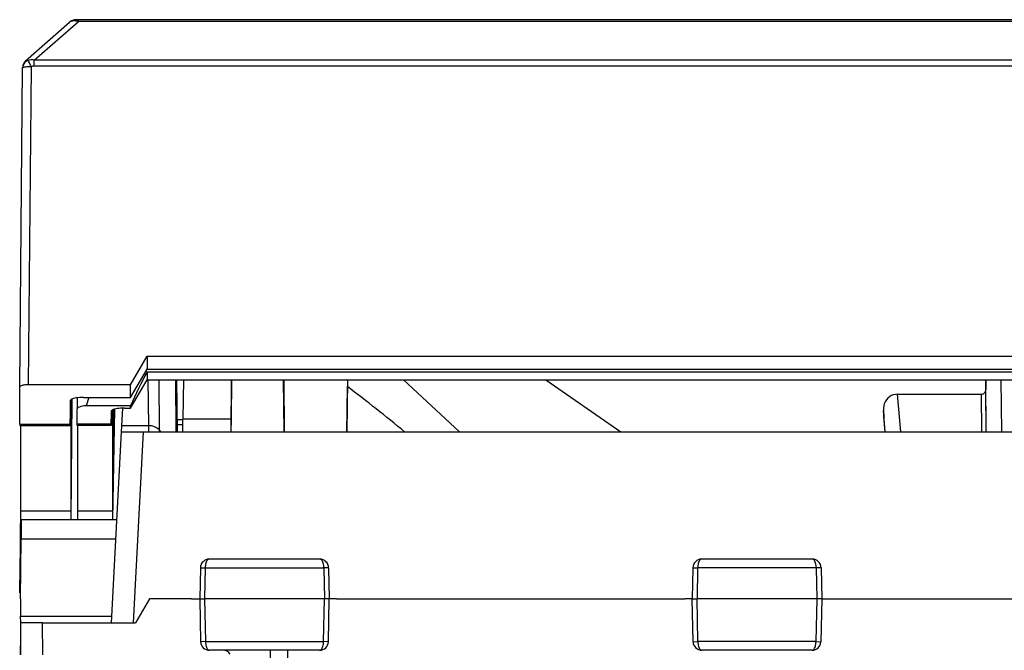
# Model space of a CAD drawing. Extents: x 0 to 420, y 0 to 297.
# Drawn here: x 125 to 148, y 213 to 228 of the extents above; entities that cross this region are included whole.
import ezdxf

# ---------------------------------------------------------------- set-up
doc = ezdxf.new("R2010")
doc.units = 0
doc.layers.get('0').update_dxf_attribs({"linetype": 'CONTINUOUS'})

msp = doc.modelspace()

# ---------------------------------------------------------------- linework, layer by layer
at = {"color": 7}
for p, q in [((125.609741, 226.826187), (126.612541, 227.704956)), ((125.805984, 226.837265), (126.81205, 227.718903)), ((126.81205, 227.718903), (126.81205, 227.760239)), ((169.021545, 227.760239), (126.81205, 227.760239)), ((169.021545, 227.718903), (126.81205, 227.718903)), ((125.677681, 219.447922), (125.741417, 226.688629)), ((125.805984, 226.704712), (125.805984, 226.837265)), ((170.027618, 226.837265), (125.805984, 226.837265)), ((170.027618, 226.704712), (125.805984, 226.704712)), ((125.477478, 219.399231), (125.54142, 226.664246)), ((125.54142, 226.664246), (125.541519, 226.672409)), ((128.001328, 219.447922), (128.376617, 220.096527)), ((128.376617, 220.096527), (167.457001, 220.096527)), ((128.376617, 220.096527), (128.376617, 219.806717)), ((128.001328, 219.1595), (128.376617, 219.806717)), ((128.376617, 219.806717), (167.457001, 219.806717)), ((128.376617, 219.745514), (128.376617, 219.563461)), ((128.376617, 219.745514), (167.457001, 219.745514)), ((128.001328, 218.916245), (128.376617, 219.563461)), ((128.376617, 219.563461), (167.457001, 219.563461)), ((128.414429, 218.515213), (128.405273, 219.563416)), ((128.661911, 218.415649), (128.651886, 219.563461)), ((129.021561, 219.563461), (129.031906, 218.377121)), ((129.050247, 219.563461), (129.060608, 218.377121)), ((129.207474, 219.563461), (129.191803, 218.662537)), ((130.29126, 218.377121), (130.301682, 219.563461)), ((130.299637, 219.563461), (130.291794, 218.662537)), ((131.498398, 218.377121), (131.487976, 219.563461)), ((131.491074, 219.563461), (131.50148, 218.377121)), ((132.942352, 219.543259), (132.916885, 219.563461)), ((132.942352, 219.543259), (132.932114, 218.377121)), ((132.942352, 219.543259), (132.942352, 219.408249)), ((134.219788, 219.563461), (135.501236, 218.377121)), ((137.469757, 219.563492), (139.176453, 218.377151)), ((147.494614, 219.563461), (147.496353, 219.340729)), ((147.506775, 218.377121), (147.496445, 219.563461)), ((147.856888, 218.377121), (147.846573, 219.563461)), ((125.473747, 218.551559), (125.477478, 219.399231)), ((128.001328, 219.447922), (125.677681, 219.447922)), ((128.001328, 219.1595), (128.001328, 219.447922)), ((132.933289, 218.377121), (132.942352, 219.408249)), ((147.504807, 218.377121), (147.496353, 219.340729)), ((126.626144, 219.086533), (126.623795, 218.551559)), ((126.630104, 219.098404), (126.62558, 218.664688)), ((126.641846, 219.109833), (126.641846, 216.575577)), ((126.646492, 216.377136), (126.670593, 219.124756)), ((126.786957, 219.151138), (126.786957, 218.900055)), ((126.92643, 219.1595), (128.001328, 219.1595)), ((127.05127, 219.1595), (126.986961, 218.96875)), ((145.483673, 219.233734), (147.397186, 219.233734)), ((145.559113, 218.377121), (145.483673, 219.233734)), ((147.404709, 218.377121), (147.397186, 219.233734)), ((126.786957, 218.551559), (126.786957, 218.900055)), ((128.001328, 218.96875), (126.986961, 218.96875)), ((127.55838, 218.843292), (127.555817, 218.551559)), ((127.563393, 218.856491), (127.559387, 218.664688)), ((127.606674, 218.882889), (127.591919, 218.053192)), ((127.59568, 218.878387), (127.591919, 218.662537)), ((127.591919, 218.876678), (127.591919, 218.662537)), ((127.599289, 216.377136), (127.643463, 218.894104)), ((127.803856, 218.515274), (127.824844, 218.915771)), ((127.858978, 218.916245), (128.001328, 218.916245)), ((128.001328, 218.916245), (128.001328, 218.968887)), ((145.161804, 218.859512), (145.172806, 218.718552)), ((145.204285, 218.377121), (145.161804, 218.859512)), ((126.623795, 218.521866), (126.62558, 218.664688)), ((127.555817, 218.521866), (127.559387, 218.664688)), ((127.591797, 218.662537), (127.591797, 218.053192)), ((129.193878, 218.65242), (129.058197, 218.65242)), ((130.291794, 218.662537), (129.191803, 218.662537)), ((129.191803, 218.377121), (129.191803, 218.662537)), ((130.291794, 218.662537), (130.289642, 218.377121)), ((145.202927, 218.377121), (145.172806, 218.718552)), ((145.202911, 218.377121), (145.173126, 218.714615)), ((125.473747, 218.551559), (125.473732, 218.522278)), ((125.473747, 218.551559), (126.623795, 218.551559)), ((125.473747, 218.521866), (126.623795, 218.521866)), ((125.491798, 218.521866), (125.491798, 216.575577)), ((126.623795, 218.551559), (126.623779, 218.522278)), ((127.555817, 218.551559), (126.786957, 218.551559)), ((126.786957, 218.521866), (126.786957, 218.551559)), ((127.555817, 218.521866), (126.786957, 218.521866)), ((126.791801, 218.521866), (126.791801, 216.575577)), ((127.555817, 218.551559), (127.555779, 218.522278)), ((127.568642, 214.02713), (127.796616, 218.377121)), ((127.796616, 218.377121), (127.803856, 218.515274)), ((127.796867, 218.377121), (128.295929, 218.377121)), ((128.414429, 218.515274), (127.803856, 218.515274)), ((128.067963, 214.02713), (128.295929, 218.377121)), ((128.295929, 218.377121), (167.537674, 218.377121)), ((128.415634, 218.377121), (128.414429, 218.515274)), ((128.662247, 218.377609), (128.661911, 218.415649)), ((128.661911, 218.415649), (128.701553, 218.377121)), ((129.191803, 218.539139), (129.059174, 218.539139)), ((127.591919, 218.053192), (127.591919, 216.575577)), ((125.491798, 216.575577), (125.488098, 216.0047)), ((125.491798, 216.575577), (126.641846, 216.575577)), ((125.507507, 216.377121), (125.503677, 215.93779)), ((125.507507, 216.377121), (127.691803, 216.377121)), ((126.641846, 216.575577), (126.640823, 216.377121)), ((126.791801, 216.575577), (126.789757, 216.377121)), ((126.791801, 216.575577), (127.591919, 216.575577)), ((127.591919, 216.575577), (127.589874, 216.377121)), ((125.488098, 216.0047), (125.480469, 215.000763)), ((125.488098, 216.0047), (125.504257, 216.0047)), ((125.491798, 214.577118), (125.503677, 215.93779)), ((125.503677, 215.93779), (127.668777, 215.93779)), ((132.31543, 215.477127), (129.793076, 215.477127)), ((143.540527, 215.477127), (141.018173, 215.477127)), ((129.593109, 215.281052), (129.5793, 214.577118)), ((129.593353, 215.281113), (129.703491, 215.280609)), ((129.703491, 215.280609), (129.689102, 214.577118)), ((129.703491, 215.280609), (132.406799, 215.280609)), ((132.515121, 215.281143), (132.406799, 215.280609)), ((132.406799, 215.280609), (132.421295, 214.577118)), ((132.515396, 215.281082), (132.529312, 214.577118)), ((140.818207, 215.281082), (140.804291, 214.577118)), ((140.818481, 215.281143), (140.926819, 215.280609)), ((140.926819, 215.280609), (140.912323, 214.577118)), ((143.630112, 215.280609), (140.926819, 215.280609)), ((143.740265, 215.281113), (143.630112, 215.280609)), ((143.630112, 215.280609), (143.644501, 214.577118)), ((143.740494, 215.281052), (143.754303, 214.577118)), ((125.478668, 214.708298), (125.480469, 215.000763)), ((125.480469, 215.000763), (125.495468, 215.000763)), ((125.478683, 214.70787), (125.492912, 214.70787)), ((125.491798, 214.577118), (125.49527, 214.179428)), ((128.434341, 214.577118), (128.116806, 214.02713)), ((129.391434, 214.577118), (128.434341, 214.577118)), ((129.391434, 214.577118), (129.5793, 214.577118)), ((129.5793, 214.577118), (129.598511, 213.598206)), ((129.579529, 214.577118), (129.689102, 214.577118)), ((129.689102, 214.577118), (129.709122, 213.598633)), ((132.421295, 214.577118), (129.689102, 214.577118)), ((132.401123, 213.598633), (132.421295, 214.577118)), ((132.529037, 214.577118), (132.421295, 214.577118)), ((132.509964, 213.598175), (132.529312, 214.577118)), ((132.697327, 214.577118), (132.529312, 214.577118)), ((132.697327, 214.577118), (140.636276, 214.577118)), ((140.804291, 214.577118), (140.636276, 214.577118)), ((140.823639, 213.598175), (140.804291, 214.577118)), ((140.804565, 214.577118), (140.912323, 214.577118)), ((140.93248, 213.598633), (140.912323, 214.577118)), ((143.644501, 214.577118), (140.912323, 214.577118)), ((143.644501, 214.577118), (143.624481, 213.598633)), ((143.754074, 214.577118), (143.644501, 214.577118)), ((143.754303, 214.577118), (143.735107, 213.598206)), ((143.754303, 214.577118), (143.942169, 214.577118)), ((143.942169, 214.577118), (151.891434, 214.577118)), ((125.49527, 214.179428), (127.57663, 214.179428)), ((125.496597, 214.027344), (125.49527, 214.179428)), ((125.50293, 213.302124), (125.496605, 214.02713)), ((125.996582, 214.02713), (125.496857, 214.02713)), ((125.996582, 214.02713), (128.116806, 214.02713)), ((126.002914, 213.302124), (125.996582, 214.02713)), ((125.491798, 213.302124), (125.499214, 213.726852)), ((129.709122, 213.598633), (129.598755, 213.598129)), ((129.709122, 213.598633), (132.401123, 213.598633)), ((132.509689, 213.598099), (132.401123, 213.598633)), ((140.823914, 213.598099), (140.93248, 213.598633)), ((143.624481, 213.598633), (140.93248, 213.598633)), ((143.624481, 213.598633), (143.734863, 213.598129)), ((132.309998, 213.40213), (129.798462, 213.40213)), ((131.181488, 213.40213), (131.181488, 213.205612)), ((131.577896, 213.40213), (131.577896, 213.205612)), ((143.535141, 213.40213), (141.023605, 213.40213))]:
    msp.add_line(p, q, dxfattribs=at)
for points in [[(126.81205, 227.760239), (126.776985, 227.759659), (126.741875, 227.757401), (126.715729, 227.753754), (126.67627, 227.742935), (126.658257, 227.735214), (126.634659, 227.721802), (126.612541, 227.704956)], [(126.812042, 227.718903), (126.782898, 227.725159), (126.754868, 227.729492), (126.728241, 227.731873), (126.703308, 227.732239), (126.680328, 227.730652), (126.659546, 227.727051), (126.641205, 227.721558), (126.625473, 227.714142), (126.612549, 227.704956)], [(125.665009, 226.835266), (125.641678, 226.824585), (125.620026, 226.811157), (125.600433, 226.795227), (125.583221, 226.777039), (125.56868, 226.756927), (125.557068, 226.735229), (125.548553, 226.71228), (125.543304, 226.688477), (125.541428, 226.664246)], [(125.741425, 226.688629), (125.712952, 226.688599), (125.685074, 226.688049), (125.65834, 226.686981), (125.633301, 226.685425), (125.610458, 226.68338), (125.590271, 226.680908), (125.573181, 226.678101), (125.559509, 226.674927), (125.54953, 226.671539), (125.543457, 226.667969), (125.541428, 226.664246)], [(125.677673, 219.447937), (125.649216, 219.447449), (125.621338, 219.445953), (125.594574, 219.443542), (125.569519, 219.440186), (125.546661, 219.436035), (125.526459, 219.431122), (125.509338, 219.425568), (125.495636, 219.419464), (125.485626, 219.412964), (125.479538, 219.406158), (125.477478, 219.399231)], [(126.926422, 219.159485), (126.883728, 219.158752), (126.841904, 219.156555), (126.801788, 219.152893), (126.764206, 219.147919), (126.729919, 219.141663), (126.699615, 219.134308), (126.673935, 219.125977), (126.653381, 219.116821), (126.638382, 219.107086), (126.629242, 219.096924), (126.626144, 219.086548)], [(145.483673, 219.233734), (145.434021, 219.229919), (145.385925, 219.218567), (145.340454, 219.199921), (145.298492, 219.174316), (145.260895, 219.142334), (145.228424, 219.104614), (145.201752, 219.061829), (145.181396, 219.014984), (145.167786, 218.964966), (145.161224, 218.912781), (145.161804, 218.859497)], [(126.986961, 218.96875), (126.934311, 218.965881), (126.902145, 218.961349), (126.875748, 218.955872), (126.849602, 218.948425), (126.829201, 218.940628), (126.806969, 218.928497), (126.793449, 218.916382), (126.787422, 218.904404), (126.786957, 218.900055)], [(127.858978, 218.91626), (127.816284, 218.915497), (127.774445, 218.913269), (127.734314, 218.909668), (127.696701, 218.904663), (127.662384, 218.898438), (127.632065, 218.891052), (127.606354, 218.882721), (127.585754, 218.873596), (127.570709, 218.863831), (127.561523, 218.853668), (127.55838, 218.843262)], [(128.661926, 218.415649), (128.639404, 218.435699), (128.615173, 218.453735), (128.589432, 218.469696), (128.562347, 218.483398), (128.534134, 218.494751), (128.505005, 218.503662), (128.475204, 218.510071), (128.444931, 218.513916), (128.414429, 218.515198)], [(129.793076, 215.477112), (129.780457, 215.475159), (129.768112, 215.469208), (129.756256, 215.459473), (129.745117, 215.446045), (129.734955, 215.429321), (129.725922, 215.409546), (129.718262, 215.387115), (129.712067, 215.362518), (129.707489, 215.336212), (129.70462, 215.308716), (129.703491, 215.28064)], [(132.406799, 215.28064), (132.40564, 215.308716), (132.40271, 215.336212), (132.398071, 215.362518), (132.391754, 215.387115), (132.383911, 215.409546), (132.374725, 215.429321), (132.364349, 215.446045), (132.352997, 215.459473), (132.340881, 215.469208), (132.328308, 215.475159), (132.31543, 215.477112)], [(141.018188, 215.477112), (141.00531, 215.475159), (140.992706, 215.469208), (140.980621, 215.459473), (140.969269, 215.446045), (140.958893, 215.429321), (140.949707, 215.409546), (140.941864, 215.387115), (140.935547, 215.362518), (140.930878, 215.336212), (140.927948, 215.308716), (140.926819, 215.28064)], [(143.630096, 215.28064), (143.628998, 215.308716), (143.626099, 215.336212), (143.621521, 215.362518), (143.615356, 215.387115), (143.607666, 215.409546), (143.598663, 215.429321), (143.588501, 215.446045), (143.577362, 215.459473), (143.565491, 215.469208), (143.553131, 215.475159), (143.540527, 215.477112)], [(129.709122, 213.598633), (129.710236, 213.570526), (129.713104, 213.54303), (129.717651, 213.516724), (129.723831, 213.492126), (129.731491, 213.469727), (129.740479, 213.449951), (129.750641, 213.433197), (129.761734, 213.4198), (129.77356, 213.410034), (129.785889, 213.404114), (129.798462, 213.40213)], [(132.309998, 213.40213), (132.322815, 213.404114), (132.335388, 213.410034), (132.347473, 213.4198), (132.358795, 213.433197), (132.369141, 213.449951), (132.378296, 213.469727), (132.386108, 213.492126), (132.392426, 213.516724), (132.397064, 213.54303), (132.399994, 213.570526), (132.401123, 213.598633)], [(140.932495, 213.598633), (140.933594, 213.570526), (140.936523, 213.54303), (140.941193, 213.516724), (140.947479, 213.492126), (140.955292, 213.469727), (140.964478, 213.449951), (140.974823, 213.433197), (140.986145, 213.4198), (140.998199, 213.410034), (141.010773, 213.404114), (141.023621, 213.40213)], [(143.535156, 213.40213), (143.547729, 213.404114), (143.560059, 213.410034), (143.571869, 213.4198), (143.582977, 213.433197), (143.593109, 213.449951), (143.602112, 213.469727), (143.609772, 213.492126), (143.615936, 213.516724), (143.620514, 213.54303), (143.623383, 213.570526), (143.624481, 213.598633)]]:
    msp.add_lwpolyline(points, dxfattribs=at)
for centre, radius, start, end in [((125.742004, 226.675568), 0.200456, 131.289623, 180.904285), ((125.644592, 226.784439), 0.054534, 68.11607, 129.862469), ((125.739403, 226.562454), 0.282771, 76.381001, 105.252341), ((124.318748, 226.048035), 1.559899, 24.240466, 30.317041), ((125.811249, 226.548431), 0.156487, 91.927557, 116.47915), ((138.989883, 214.128052), 12.007877, 152.108395, 156.22551), ((107.207375, 185.470795), 42.591597, 50.588008, 52.826739), ((147.393036, 219.335983), 0.1029, 272.320752, 2.62698), ((129.793076, 215.27713), 0.2, 90.000003, 178.875756), ((132.31543, 215.27713), 0.2, 1.132417, 90.000003), ((141.018173, 215.27713), 0.2, 90.000003, 178.867587), ((143.540527, 215.27713), 0.2, 1.12424, 90.000003), ((129.798462, 213.602127), 0.2, 181.124435, 269.999997), ((132.309998, 213.602127), 0.2, 269.999997, 358.867375), ((141.023605, 213.602127), 0.2, 181.132632, 269.999997), ((143.535141, 213.602127), 0.2, 269.999997, 358.875567), ((130.108582, 213.202194), 0.199938, 34.169835, 89.938428)]:
    msp.add_arc(centre, radius, start, end, dxfattribs=at)

doc.saveas('drawing.dxf')
